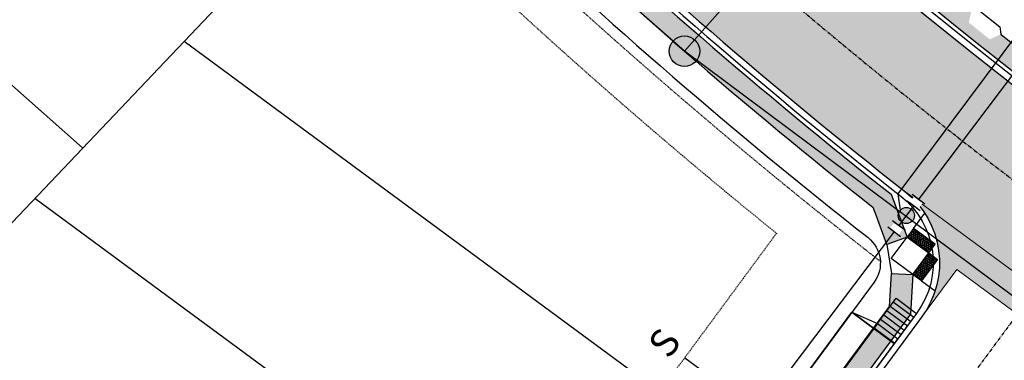
# Model space of a CAD drawing. Units: feet. Extents: x 2267839 to 2269201, y 13837130 to 13838530.
# Drawn here: x 2268260 to 2268443, y 13837925 to 13837989 of the extents above; entities that cross this region are included whole.
import ezdxf

# ---------------------------------------------------------------- set-up
doc = ezdxf.new("R2010")
doc.units = ezdxf.units.FT
doc.header["$MEASUREMENT"] = 0
for name, pattern in [('HIDDEN', [0.375, 0.25, -0.125]), ('HIDDEN2', [0.1875, 0.125, -0.0625]), ('PHANTOM2', [1.25, 0.625, -0.125, 0.125, -0.125, 0.125, -0.125])]:
    doc.linetypes.add(name, pattern=pattern)
doc.layers.add('C-CUDE-NOPLOT', color=6, linetype='HIDDEN2', plot=False)
doc.layers.add('C-U03-FACE OF CURB', color=6, linetype='Continuous', plot=False)
for name, color, linetype in [('C-U02-NAC-ESMT', 1, 'HIDDEN'), ('C-U03-ADA-RAMP', 1, 'Continuous'), ('C-U03-DRWY-STR', 13, 'Continuous'), ('C-U03-LOT', 7, 'Continuous'), ('C-U03-SEWR-LAT', 2, 'Continuous'), ('C-U03-SEWR-MH', 2, 'Continuous'), ('C-U03-SEWR-PIPE', 3, 'Continuous'), ('C-U03-STR-CL', 1, 'PHANTOM2'), ('C-U03-STR-EOP', 7, 'Continuous'), ('C-U03-STR-HAT-WASH', 240, 'Continuous'), ('C-U03-STR-RAMP', 1, 'Continuous'), ('C-U03-STR-ROW', 3, 'Continuous'), ('C-U03-STR-SDWK', 1, 'Continuous'), ('C-U03-STR-SDWK-HA', 242, 'Continuous'), ('C-U03-UTIL-ESMT', 1, 'HIDDEN2'), ('C-U03-WAT', 4, 'Continuous'), ('C-U03-WAT-FEAT', 7, 'Continuous')]:
    doc.layers.add(name, color=color, linetype=linetype)
doc.layers.add('C-U03-STR-X-GUT', color=244, linetype='Continuous', lineweight=0)
doc.styles.get("Standard").update_dxf_attribs({"font": 'arial.ttf'})
pattern_1 = [(49.99999999999999, (0, 0), (7.172601826007535, -0.6275213498259511), [0.75, -8.25]), (355, (0, 0), (-1.38751333613, 7.521921337000118), [0.6, -6.6]), (100.45144446, (0.597716810181737, -0.0522934403270483), (5.78508846727112, 6.894399909686294), [0.6374019199999996, -7.011421119999997]), (46.18420000000001, (0, 2), (10.67241330671572, -1.655192807930765), [1.125, -12.375]), (96.63563549, (0.8893674500286579, 1.862066930159926), (9.346619456742284, 9.741186007745505), [0.95610342, -10.5171376]), (351.1841639899999, (0, 2), (9.346619450547731, 9.741186002699902), [0.9, -9.90000001]), (21, (1, 1.5), (5.969070521184617, -4.026188906653388), [0.75, -8.25]), (326.0000000000001, (1, 1.5), (2.433153319215817, 7.25150045046853), [0.6, -6.6]), (71.45144474, (1.497422540094703, 1.164484260603786), (8.402223767299711, 3.225311528063538), [0.6374019000000001, -7.01142112]), (37.50000000000001, (0, 0), (0.1215985531729067, 3.328938538313115), [0, -6.52, 0, -6.7, 0, -6.625]), (7.499999999999999, (0, 0), (2.630695374421486, 3.944117118823602), [0, -3.82, 0, -6.37, 0, -2.525]), (327.5, (-2.229999999981374, 0), (5.33822436172409, -0.2255487173437976), [0, -2.5, 0, -7.8, 0, -10.35]), (317.5, (-3.229999999981374, 0), (5.831861693423862, 1.001049823323177), [0, -3.25, 0, -5.18, 0, -7.35])]
pattern_2 = [(175.516098290239, (-0.7817899059710927, -9.96939338891398), (-0.07817899059710959, -0.9969393388913979), [])]

# ---------------------------------------------------------------- blocks, each defined once
blk = doc.blocks.new('PassingSpace')
at = {"color": 0, "linetype": 'ByBlock', "lineweight": -2}
blk.add_wipeout([(-6.352324211737141, 2.940744314342737), (-6.285061984788626, 0.7056882102042437), (-1.747687548398972, -1.3948434423655272), (0, 0), (-0.24368427833542228, 0.6637906096875668), (-5.6885336025152355, 3.1844285931438208)], dxfattribs=at)
at = {"color": 0, "linetype": 'ByBlock', "lineweight": -2, "flags": 128}
blk.add_lwpolyline([(0, 0), (-0.4873685566708446, 1.327581219375134), (-5.02474299329333, 3.428112871944904), (-6.352324211737141, 2.940744314342737)], dxfattribs=at)
blk = doc.blocks.new('*U32')
h = blk.add_hatch()
h.set_pattern_fill('ANSI31', color=241, scale=7.999999999999995, angle=-589.483901709761)
h.set_pattern_definition(pattern_2)
h.paths.add_polyline_path([(6.142683690742639, 17.57355789461784), (1.407221831014001, 17.9449081000243), (1.954474765297223, 24.92348347225597), (6.689936625025859, 24.55213326684949)])
h = blk.add_hatch()
h.set_pattern_fill('ANSI31', color=241, scale=7.999999999999995, angle=-589.483901709761)
h.set_pattern_definition(pattern_2)
h.paths.add_polyline_path([(4.344566906669188, -5.356046899857665), (-0.3908949530594455, -4.984696694451196), (0.1563579812237783, 1.993878677780478), (4.891819840952414, 1.622528472374007)])
at = {"color": 242, "flags": 128}
for points in [[(6.142683690742639, 17.57355789461784), (1.407221831014001, 17.9449081000243), (1.954474765297223, 24.92348347225597), (6.689936625025859, 24.55213326684949)], [(4.344566906669188, -5.356046899857665), (-0.3908949530594455, -4.984696694451196), (0.1563579812237783, 1.993878677780478), (4.891819840952414, 1.622528472374007)]]:
    blk.add_lwpolyline(points, close=True, dxfattribs=at)
at = {"color": 243, "flags": 128}
for points in [[(11.20713553335256, 17.17640862222729), (6.142683690742639, 17.57355789461784), (6.23154606701504, 18.70673188368898)], [(4.802957464680002, 0.4893544833028525), (4.891819840952414, 1.622528472374007), (9.95627168356234, 1.225379199983466)]]:
    blk.add_lwpolyline(points, close=True, dxfattribs=at)
at = {"color": 243}
for points in [[(1.407221831014001, 17.9449081000243), (6.142683690742639, 17.57355789461784), (4.891819840952414, 1.622528472374007), (0.1563579812237783, 1.993878677780478)], [(6.142683690742639, 17.57355789461784), (11.20713553335256, 17.17640862222729), (9.95627168356234, 1.225379199983466), (4.891819840952414, 1.622528472374007)]]:
    blk.add_lwpolyline(points, close=True, dxfattribs=at)
at = {"layer": 'C-CUDE-NOPLOT', "flags": 128}
blk.add_lwpolyline([(6.23154606701504, 18.70673188368898), (1.563579812237781, 19.93878677780478)], dxfattribs=at)
blk = doc.blocks.new('*U80')
at = {"flags": 128}
blk.add_lwpolyline([(-0.09502463067264966, 76.24300005231873), (-0.09502463067264966, -49.06102176142959), (-5.095018441357477, -54.06102794909658)], dxfattribs=at)
at = {"insert": (-0.09502463067264971, 77.24300005231873), "char_height": 10.4, "width": 0.8520978814922271, "attachment_point": 8}
blk.add_mtext('S', dxfattribs=at)
blk = doc.blocks.new('*U154')
at = {"color": 6}
for points in [[(6.6858027509336235, 6.348231373824394), (9.257638780558969, 7.892789380738005), (11.317049456443783, 4.463674674570879), (8.745213426818438, 2.919116667657269)], [(-3.6015413675677506, 0.16999934616995205), (-1.0297053379424064, 1.714557353083563), (1.0297053379424075, -1.7145573530835625), (-1.5421306916829371, -3.2591153599971734)]]:
    blk.add_wipeout(points, dxfattribs=at)
h = blk.add_hatch(color=256)
h.dxf.hatch_style = 1
edge = h.paths.add_edge_path()
edge.add_arc((3.857754044438016, 2.316837010370416), 2.999999999999999, 30.98760768447372, 390.9876076844737)
at = {"flags": 128}
for points in [[(9.260066095789641, 2.061837991115488), (6.170950081962422, 7.205510050366176)], [(-1.54455800691361, 2.571836029625344), (1.54455800691361, -2.571836029625344)]]:
    blk.add_lwpolyline(points, dxfattribs=at)
blk.add_circle((3.857754044438016, 2.316837010370416), 2.999999999999999)
at = {"layer": 'Defpoints', "color": 6, "flags": 128}
for points in [[(11.83190212541499, 3.606395998029097), (8.742786111587765, 8.750068057279787)], [(-4.116394036538954, 1.027278022711734), (-1.027278022711734, -4.116394036538954)]]:
    blk.add_lwpolyline(points, dxfattribs=at)
blk = doc.blocks.new('*U63')
h = blk.add_hatch(color=256)
h.dxf.hatch_style = 1
edge = h.paths.add_edge_path()
edge.add_arc((0, 0), 5.676353125371589, 0, 360)
blk.add_circle((0, 0), 5.676353125371589)
blk = doc.blocks.new('*U224')
at = {"flags": 128}
blk.add_lwpolyline([(-10.98217126146663, 76.62289762508414), (-10.98217126146663, -43.69516784460902), (-5.982177450781798, -48.69517403227601)], dxfattribs=at)
at = {"insert": (-10.98217126146663, 77.62289762508414), "char_height": 10.4, "width": 0.8520978814922271, "attachment_point": 8}
blk.add_mtext('S', dxfattribs=at)
blk = doc.blocks.new('*U225')
at = {"flags": 128}
blk.add_lwpolyline([(-1.675495162508117e-07, 129.9890204702536), (-1.675495404640515e-07, -5.698133520581905e-09)], dxfattribs=at)

msp = doc.modelspace()

# ---------------------------------------------------------------- hatches: boundary and pattern name
at = {"layer": 'C-U03-STR-HAT-WASH'}
h = msp.add_hatch(color=256, dxfattribs=at)
h.dxf.hatch_style = 1
edge = h.paths.add_edge_path()
edge.add_line((2268375.099252711, 13838036.28547047), (2268361.062498131, 13838029.88146969))
edge.add_line((2268361.062498131, 13838029.88146969), (2268356.15443415, 13838015.66413971))
edge.add_arc((2269038.399786982, 13838738.55920698), 993.9999998696244, 226.6570640457144, 231.8413313055163)
edge.add_line((2268424.265492131, 13837956.97423551), (2268473.328801694, 13837920.79959602))
edge.add_arc((2269038.399786704, 13838738.5592066), 993.9999994022613, 235.3555699005892, 240.4524389654019)
edge.add_line((2268548.212792504, 13837873.83224997), (2268561.807716409, 13837882.18318251))
edge.add_line((2268561.807716409, 13837882.18318251), (2268560.837599258, 13837898.86262094))
edge.add_arc((2269038.399787317, 13838738.5592075), 966.0000004861596, 226.6347657404638, 240.3717316068782, ccw=False)
at = {"layer": 'C-U03-STR-RAMP'}
h = msp.add_hatch(color=243, dxfattribs=at)
h.dxf.hatch_style = 1
h.paths.add_polyline_path([(2268424.74244126, 13837948.42853141), (2268428.766830012, 13837945.46132815), (2268429.953711316, 13837947.07108365), (2268425.929322558, 13837950.03828691)])
h = msp.add_hatch(dxfattribs=at)
h.set_pattern_fill('HEX', color=16, scale=0.9999999999999997, angle=53.60315951550844)
h.set_pattern_definition([(53.60315951550847, (2268427.348076287, 13837947.74980753), (-0.1742717035367399, 0.1284693478865781), [0.125, -0.2499999999999999]), (173.6031595155084, (2268427.348076287, 13837947.74980753), (-0.0241218671090274, -0.2151583963668962), [0.1249999999999999, -0.2499999999999999]), (113.6031595155084, (2268427.4222481, 13837947.85042334), (-0.1983935706457672, -0.08668904848031808), [0.125, -0.2499999999999999])])
h.paths.add_polyline_path([(2268424.74244126, 13837948.42853141), (2268428.766830012, 13837945.46132815), (2268429.953711316, 13837947.07108365), (2268425.929322558, 13837950.03828691)])
h = msp.add_hatch(color=243, dxfattribs=at)
h.dxf.hatch_style = 1
h.paths.add_polyline_path([(2268425.799626751, 13837941.4369394), (2268428.766830012, 13837945.46132815), (2268430.376585515, 13837944.27444685), (2268427.409382258, 13837940.2500581)])
h = msp.add_hatch(dxfattribs=at)
h.set_pattern_fill('HEX', color=16, scale=0.9999999999999997, angle=53.60315951550844)
h.set_pattern_definition([(53.60315951550847, (2268428.088106134, 13837942.85569313), (-0.1742717035367399, 0.1284693478865781), [0.125, -0.2499999999999999]), (173.6031595155084, (2268428.088106134, 13837942.85569313), (-0.0241218671090274, -0.2151583963668962), [0.1249999999999999, -0.2499999999999999]), (113.6031595155084, (2268428.162277947, 13837942.95630894), (-0.1983935706457672, -0.08668904848031808), [0.125, -0.2499999999999999])])
h.paths.add_polyline_path([(2268425.799626751, 13837941.4369394), (2268428.766830012, 13837945.46132815), (2268430.376585515, 13837944.27444685), (2268427.409382258, 13837940.2500581)])
at = {"layer": 'C-U03-STR-SDWK-HA'}
h = msp.add_hatch(dxfattribs=at)
h.set_pattern_fill('AR-CONC', color=256)
h.set_pattern_definition(pattern_1)
edge = h.paths.add_edge_path()
edge.add_line((2268280.48325202, 13838222.97861006), (2268286.403892165, 13838232.18509405))
edge.add_line((2268286.403892165, 13838232.18509405), (2268283.412081874, 13838234.84010275))
edge.add_line((2268283.412081874, 13838234.84010275), (2268277.491441728, 13838225.63361875))
edge.add_line((2268277.491441728, 13838225.63361875), (2268127.652056464, 13838056.78633187))
edge.add_arc((2268254.803993851, 13837943.9484623), 169.9999999713967, 138.4133333416196, 162.1259398001771)
edge.add_line((2268093.009306116, 13837996.12584256), (2268060.738008954, 13837896.0571074))
edge.add_arc((2268041.703339792, 13837902.19562274), 20.00000001483251, 271.80291721646375, 342.125939787978, ccw=False)
edge.add_arc((2268044.22027167, 13837822.23522595), 59.99999999380974, 91.80291717969571, 184.3666283460111)
edge.add_line((2267984.394435612, 13837817.66692876), (2267988.876119785, 13837813.68976801))
edge.add_arc((2268044.220271681, 13837822.23522594), 56.00000000358177, 91.80291718990009, 188.7774834768812, ccw=False)
edge.add_arc((2268041.703339807, 13837902.19562273), 23.99999999674405, 271.802917177085, 342.1259398009783)
edge.add_line((2268064.544942783, 13837894.82940434), (2268096.816239946, 13837994.8981395))
edge.add_arc((2268254.80399391, 13837943.94846227), 166.0000000370117, 138.4133333470426, 162.125939796498, ccw=False)
edge.add_line((2268130.643866756, 13838054.13132317), (2268280.48325202, 13838222.97861006))
h = msp.add_hatch(dxfattribs=at)
h.set_pattern_fill('AR-CONC', color=256)
h.set_pattern_definition(pattern_1)
edge = h.paths.add_edge_path()
edge.add_line((2268961.113540504, 13837671.54832812), (2268963.838539945, 13837674.47653201))
edge.add_line((2268963.838539945, 13837674.47653201), (2268937.142401919, 13837699.32007566))
edge.add_arc((2268542.017482912, 13837274.73051097), 580.000000059518, 47.05861109382094, 66.34603449111954)
edge.add_line((2268774.720416684, 13837806.00195259), (2268653.236310454, 13837859.2133728))
edge.add_arc((2269038.399787063, 13838738.55920714), 960.000000044973, 226.4606233608645, 246.34603448839772, ccw=False)
edge.add_line((2268377.100976073, 13838042.65412549), (2268323.161270997, 13838093.91149351))
edge.add_arc((2268102.72833599, 13837861.94313547), 319.999996826552, 46.46062330995851, 48.41333335077557)
edge.add_line((2268315.129029542, 13838101.28795649), (2268271.160504, 13838140.30674654))
edge.add_line((2268271.160504, 13838140.30674654), (2268270.406267892, 13838143.57219836))
edge.add_line((2268270.406267892, 13838143.57219836), (2268266.508878469, 13838142.67200078))
edge.add_line((2268266.508878469, 13838142.67200078), (2268267.548569265, 13838138.17067796))
edge.add_arc((2268277.788124684, 13838149.13203088), 14.9999917716719, 226.9499156645246, 228.413333172378)
edge.add_line((2268267.831847502, 13838137.91274847), (2268312.474020846, 13838098.29614619))
edge.add_arc((2268102.728336032, 13837861.94313552), 315.99999676151, 46.46062330896831, 48.413333350429184, ccw=False)
edge.add_line((2268320.405859282, 13838091.01188901), (2268374.345564361, 13838039.75452098))
edge.add_arc((2269038.399787061, 13838738.55920714), 964.000000045022, 226.4606233610175, 246.346034488527)
edge.add_line((2268651.631462635, 13837855.54943182), (2268773.115568865, 13837802.33801161))
edge.add_arc((2268542.017482923, 13837274.73051099), 576.0000000334934, 47.05861109312889, 66.3460344912603, ccw=False)
edge.add_line((2268934.417402477, 13837696.39187177), (2268961.113540504, 13837671.54832812))
h = msp.add_hatch(dxfattribs=at)
h.set_pattern_fill('AR-CONC', color=256)
h.set_pattern_definition(pattern_1)
edge = h.paths.add_edge_path()
edge.add_line((2268235.980569944, 13838113.73946353), (2268235.742415252, 13838117.73236754))
edge.add_arc((2268236.584960307, 13838102.6129312), 15.14289395232316, 48.6371031774691, 93.18956325298348, ccw=False)
edge.add_line((2268246.591777972, 13838113.97826611), (2268291.233950577, 13838074.36166448))
edge.add_arc((2268102.728333146, 13837861.94313374), 284.00000000963, 46.46062334278781, 48.4133333432203, ccw=False)
edge.add_line((2268298.362564793, 13838067.81505366), (2268352.302270662, 13838016.55768493))
edge.add_arc((2269038.399787437, 13838738.55920753), 996.0000005819934, 226.4606233605776, 231.7494801846522)
edge.add_line((2268421.775117309, 13837956.3891382), (2268424.741866655, 13837948.4284445))
edge.add_line((2268424.741866655, 13837948.4284445), (2268420.993692359, 13837947.03159467))
edge.add_line((2268420.993692359, 13837947.03159467), (2268419.029362943, 13837952.30248984))
edge.add_line((2268419.029362943, 13837952.30248984), (2268418.417977608, 13837953.94302324))
edge.add_arc((2269038.39978742, 13838738.55920754), 1000.000000578639, 226.4606233617127, 231.6851938842196, ccw=False)
edge.add_line((2268349.54685895, 13838013.65808042), (2268295.60715308, 13838064.91544916))
edge.add_arc((2268102.728333109, 13837861.94313372), 280.000000046691, 46.46062333951705, 48.41333333985555)
edge.add_line((2268288.578941881, 13838071.36985419), (2268243.936769276, 13838110.98645581))
edge.add_arc((2268236.635495321, 13838102.75897751), 11.00000002803947, 48.41333319261922, 93.413333193855)
h = msp.add_hatch(dxfattribs=at)
h.set_pattern_fill('AR-CONC', color=256)
h.set_pattern_definition(pattern_1)
h.paths.add_polyline_path([(2268827.285230995, 13837426.93878262), (2268851.921407441, 13837453.41209), (2268853.334708279, 13837453.46289111), (2268856.740957582, 13837457.12314598), (2268856.690156464, 13837458.53644682), (2269061.796757206, 13837678.93794046), (2269097.577357831, 13837707.11148535), (2269104.389856178, 13837714.43199481), (2269101.461652285, 13837717.15699425), (2269094.649285172, 13837709.83662581), (2269058.868553313, 13837681.6629399), (2268824.772767697, 13837430.11052463)])
edge = h.paths.add_edge_path()
edge.add_line((2268307.987821002, 13837675.5549086), (2268311.175182008, 13837678.06508687))
edge.add_arc((2268338.443712378, 13837708.68252065), 40.99999999875555, 121.60921217094631, 228.311068403034, ccw=False)
edge.add_arc((2268309.616956058, 13837755.52286779), 14.00000000431529, 301.6092121661284, 342.1259398057544)
edge.add_line((2268322.941224467, 13837751.22590706), (2268341.060834696, 13837807.41225955))
edge.add_arc((2268475.255252274, 13837764.13572644), 141.0000000940626, 143.5984506098763, 162.1259397892256, ccw=False)
edge.add_line((2268361.76748947, 13837847.81085847), (2268425.384980075, 13837934.09463846))
edge.add_line((2268425.384980075, 13837934.09463846), (2268425.799626745, 13837941.4369394))
edge.add_line((2268425.799626745, 13837941.4369394), (2268421.805646707, 13837941.66249411))
edge.add_line((2268421.805646707, 13837941.66249411), (2268421.458139534, 13837935.50905694))
edge.add_line((2268421.458139534, 13837935.50905694), (2268358.547978471, 13837850.18462108))
edge.add_arc((2268475.255252251, 13837764.13572645), 145.0000000729955, 143.5984506055387, 162.1259397878068)
edge.add_line((2268337.253900865, 13837808.63996261), (2268319.134290637, 13837752.45361013))
edge.add_arc((2268309.616956047, 13837755.5228678), 10.00000001808813, 301.60921221052223, 342.12593978527, ccw=False)
edge.add_arc((2268338.443712382, 13837708.68252065), 44.99999999960238, 121.6092121718387, 227.4061008556075)
edge = h.paths.add_edge_path()
edge.add_line((2268765.259982047, 13837360.2056572), (2268762.319964306, 13837362.94165066))
edge.add_arc((2268773.26108965, 13837354.2071343), 13.99999999139419, 141.3989421475409, 181.139954249469)
edge.add_arc((2268718.27197515, 13837353.11292892), 40.99999999819811, -175.8644560721532, 1.1399543211326773, ccw=False)
edge.add_arc((2268663.41518211, 13837349.14653782), 14.00000001016177, 4.135544001517077, 47.05861107999723)
edge.add_line((2268672.952680164, 13837359.39525145), (2268363.79755197, 13837647.09637542))
edge.add_line((2268363.79755197, 13837647.09637542), (2268361.141800951, 13837644.10372864))
edge.add_line((2268361.141800951, 13837644.10372864), (2268387.914994309, 13837619.18847698))
edge.add_line((2268387.914994309, 13837619.18847698), (2268387.969969519, 13837617.6590516))
edge.add_line((2268387.969969519, 13837617.6590516), (2268391.630224388, 13837614.2528023))
edge.add_line((2268391.630224388, 13837614.2528023), (2268393.159649768, 13837614.30777751))
edge.add_line((2268393.159649768, 13837614.30777751), (2268534.42485116, 13837482.84575889))
edge.add_line((2268534.42485116, 13837482.84575889), (2268534.475652272, 13837481.43245806))
edge.add_line((2268534.475652272, 13837481.43245806), (2268538.135907141, 13837478.02620876))
edge.add_line((2268538.135907141, 13837478.02620876), (2268539.549207975, 13837478.07700987))
edge.add_line((2268539.549207975, 13837478.07700987), (2268670.227680723, 13837356.46704756))
edge.add_arc((2268663.415182121, 13837349.14653782), 9.999999999544123, 4.135543986320613, 47.05861109754369, ccw=False)
edge.add_arc((2268718.271975148, 13837353.11292897), 44.99999999975527, 184.1355440004704, 361.1399542479027)
edge.add_arc((2268773.26108966, 13837354.2071343), 10.00000000194314, 143.1406805680691, 181.1399542286977, ccw=False)
at = {"layer": 'C-U03-STR-X-GUT'}
h = msp.add_hatch(dxfattribs=at)
h.set_pattern_fill('AR-CONC', color=256)
h.set_pattern_definition(pattern_1)
edge = h.paths.add_edge_path()
edge.add_line((2268358.860655903, 13838345.95008058), (2268417.200956597, 13838294.177411))
edge.add_arc((2268431.803504428, 13838310.63236761), 22.00000000105745, 138.4133333464258, 228.4133333394755, ccw=False)
edge.add_line((2268415.34854782, 13838325.23491544), (2268404.728513035, 13838313.26767427))
edge.add_line((2268404.728513035, 13838313.26767427), (2268379.298125553, 13838335.83524819))
edge.add_line((2268379.298125553, 13838335.83524819), (2268389.918160338, 13838347.80248936))
edge.add_arc((2268373.463203732, 13838362.40503718), 21.99999999951203, 228.4133333431038, 318.4133333440109, ccw=False)
edge = h.paths.add_edge_path()
edge.add_line((2268360.920869551, 13838263.90280445), (2268371.540904335, 13838275.87004562))
edge.add_line((2268371.540904335, 13838275.87004562), (2268346.110516852, 13838298.43761954))
edge.add_line((2268346.110516852, 13838298.43761954), (2268335.490482068, 13838286.47037837))
edge.add_arc((2268319.035525462, 13838301.0729262), 21.99999999951203, 318.4133333440109, 408.413333344918)
edge.add_line((2268333.63807329, 13838317.5278828), (2268391.978373986, 13838265.75521323))
edge.add_arc((2268377.375826157, 13838249.30025662), 21.99999999982111, 48.41333334310384, 138.4133333448159)
edge = h.paths.add_edge_path()
edge.add_line((2268247.919282282, 13838115.47417128), (2268239.691803979, 13838122.7754452))
edge.add_line((2268239.691803979, 13838122.7754452), (2268258.276864851, 13838143.71811724))
edge.add_line((2268258.276864851, 13838143.71811724), (2268266.504343154, 13838136.41684333))
edge.add_arc((2268277.788130113, 13838149.13203707), 17.0000000002411, 138.4133333460943, 228.4133333416632, ccw=False)
edge.add_line((2268265.072936371, 13838160.41582403), (2268223.920301583, 13838114.0427645))
edge.add_arc((2268236.635495325, 13838102.75897753), 17.00000000491656, 48.41333336185221, 138.4133333262708, ccw=False)
edge = h.paths.add_edge_path()
edge.add_arc((2268413.762189309, 13837943.6070881), 16.99999999978548, 323.5984505986928, 411.8413313078271)
edge.add_line((2268424.265492139, 13837956.9742355), (2268473.328801694, 13837920.79959602))
edge.add_arc((2268463.664609828, 13837906.81376746), 17.00000014051841, 55.35557037559212, 143.5984510901316)
edge.add_line((2268449.981687882, 13837916.90225852), (2268456.504791423, 13837925.74948018))
edge.add_line((2268456.504791423, 13837925.74948018), (2268433.968214508, 13837942.36581839))
edge.add_line((2268433.968214508, 13837942.36581839), (2268427.445111055, 13837933.51859701))
edge = h.paths.add_edge_path()
edge.add_line((2268996.713282214, 13837658.9094281), (2268954.475790889, 13837613.52226773))
edge.add_arc((2268942.030924335, 13837625.10351535), 16.99999999959514, 317.0586111137118, 407.0586110726375)
edge.add_line((2268953.612171964, 13837637.54838189), (2268961.664732667, 13837630.05463344))
edge.add_line((2268961.664732667, 13837630.05463344), (2268980.73972875, 13837650.5520607))
edge.add_line((2268980.73972875, 13837650.5520607), (2268972.687168032, 13837658.04580917))
edge.add_arc((2268984.26841566, 13837670.49067571), 16.99999999476144, 227.0586110621051, 317.0586111232221)

# ---------------------------------------------------------------- linework, layer by layer
at = {"layer": 'C-U03-ADA-RAMP', "ltscale": 0.5}
msp.add_line((2268419.029362943, 13837952.30248984), (2268418.417977608, 13837953.94302324), dxfattribs=at)
at = {"layer": 'C-U03-ADA-RAMP', "color": 1}
msp.add_line((2268424.742197414, 13837948.42820066), (2268428.766830012, 13837945.46132815), dxfattribs=at)
at = {"layer": 'C-U03-ADA-RAMP'}
for p, q in [((2268424.74244126, 13837948.42853141), (2268428.766830012, 13837945.46132815)), ((2268428.766830012, 13837945.46132815), (2268424.742441258, 13837948.42853141)), ((2268428.766830012, 13837945.46132815), (2268429.953711316, 13837947.07108365)), ((2268428.766830012, 13837945.46132815), (2268430.376585515, 13837944.27444685))]:
    msp.add_line(p, q, dxfattribs=at)
at = {"layer": 'C-U03-LOT', "flags": 128}
for points in [[(2268271.300543669, 13837965.03767687), (2268179.047605965, 13838046.90528475)], [(2268329.264203301, 13838026.03461897), (2268248.672178159, 13837941.22515175), (2268183.874400675, 13837740.2963945), (2268126.727361715, 13837664.19425866)], [(2268290.178016981, 13837984.90302274), (2268394.793481012, 13837907.76948384)], [(2268262.408690875, 13837955.68050664), (2268371.055854918, 13837875.57437385)]]:
    msp.add_lwpolyline(points, dxfattribs=at)
at = {"layer": 'C-U03-STR-CL'}
msp.add_line((2268456.82794772, 13837949.7790123), (2268374.64553347, 13837838.31580803), dxfattribs=at)
at = {"layer": 'C-U03-STR-RAMP'}
for p, q in [((2268425.929322558, 13837950.03828691), (2268424.74244126, 13837948.42853141)), ((2268429.953711316, 13837947.07108365), (2268425.929322558, 13837950.03828691)), ((2268425.799626751, 13837941.4369394), (2268428.766830012, 13837945.46132815)), ((2268425.799626751, 13837941.4369394), (2268428.766830012, 13837945.46132815)), ((2268430.376585515, 13837944.27444685), (2268427.409382258, 13837940.2500581)), ((2268427.409382258, 13837940.2500581), (2268425.799626749, 13837941.4369394))]:
    msp.add_line(p, q, dxfattribs=at)
at = {"layer": 'C-U03-STR-RAMP', "color": 1}
for p, q in [((2268421.77532491, 13837944.40356806), (2268424.742197414, 13837948.42820066)), ((2268425.799957508, 13837941.43669556), (2268421.77532491, 13837944.40356806)), ((2268428.766830012, 13837945.46132815), (2268425.799957508, 13837941.43669556))]:
    msp.add_line(p, q, dxfattribs=at)
at = {"layer": 'C-U03-STR-RAMP', "ltscale": 0.5}
msp.add_line((2268421.458139538, 13837935.50905694), (2268421.805646711, 13837941.6624941), dxfattribs=at)
at = {"layer": 'C-U03-STR-RAMP', "lineweight": -3}
msp.add_line((2268427.409382258, 13837940.2500581), (2268429.940002302, 13837938.38421851), dxfattribs=at)
at = {"layer": 'C-U03-STR-RAMP', "lineweight": -3, "flags": 128}
msp.add_lwpolyline([(2268425.929322565, 13837950.03828691), (2268428.016222832, 13837952.86872934)], dxfattribs=at)
at = {"layer": 'C-U03-STR-SDWK', "lineweight": -3}
for p, q in [((2268421.775117309, 13837956.3891382), (2268424.741866655, 13837948.4284445)), ((2268424.741866655, 13837948.4284445), (2268420.993692359, 13837947.03159467))]:
    msp.add_line(p, q, dxfattribs=at)
at = {"layer": 'C-U03-STR-SDWK', "ltscale": 0.5}
for p, q in [((2268420.993692359, 13837947.03159467), (2268419.029362943, 13837952.30248984)), ((2268421.805646711, 13837941.6624941), (2268425.799626749, 13837941.4369394)), ((2268425.799626749, 13837941.4369394), (2268425.384980078, 13837934.09463846)), ((2268358.547978474, 13837850.18462108), (2268421.458139538, 13837935.50905694)), ((2268425.384980078, 13837934.09463846), (2268361.767489473, 13837847.81085847))]:
    msp.add_line(p, q, dxfattribs=at)
at = {"layer": 'C-U03-STR-SDWK'}
msp.add_line((2268420.993752075, 13837947.03143444), (2268421.80559019, 13837941.66149101), dxfattribs=at)
at = {"layer": 'C-U03-STR-SDWK', "ltscale": 0.5}
for centre, radius, end in [((2269038.399787039, 13838738.5592071), 960.0000000013216, 246.3460344553989), ((2269038.39978742, 13838738.55920754), 1000.000000578639, 231.6851938687374)]:
    msp.add_arc(centre, radius, 226.460623360006, end, dxfattribs=at)
at = {"layer": 'C-U03-STR-SDWK', "lineweight": -3}
msp.add_arc((2269038.399787437, 13838738.55920753), 996.0000005819934, 226.460623360006, 231.7494801362985, dxfattribs=at)
at = {"layer": 'C-U03-STR-X-GUT', "flags": 128}
msp.add_lwpolyline([(2268427.445111054, 13837933.51859701, 0.405259514765677), (2268424.265492139, 13837956.9742355), (2268473.328801694, 13837920.79959602, 0.4052595147949627), (2268449.981687882, 13837916.90225852), (2268456.504791423, 13837925.74948018), (2268433.968214508, 13837942.36581839), (2268427.445111055, 13837933.51859701)], format="xyb", dxfattribs=at)

# ---------------------------------------------------------------- block references
at = {"layer": 'C-U03-DRWY-STR', "rotation": 148.0823523136494}
msp.add_blockref('*U32', (2268423.536200826, 13837930.18853382), dxfattribs=at)
at = {"layer": 'C-U03-SEWR-LAT', "lineweight": -3}
for name, p, xscale, yscale, zscale, rotation in [('*U225', (2268383.301653514, 13837983.01540594), 0.500065, 0.500065, 0.500065, 318.5542219480126), ('*U80', (2268414.122881616, 13837903.4412691), 0.5000650000000002, 0.5000650000000002, 0.5000650000000002, 53.73781184908913)]:
    msp.add_blockref(name, p, dxfattribs=dict(at, xscale=xscale, yscale=yscale, zscale=zscale, rotation=rotation))
at = {"layer": 'C-U03-SEWR-MH', "lineweight": -3, "xscale": 0.500065, "yscale": 0.500065, "zscale": 0.500065}
msp.add_blockref('*U63', (2268383.301653514, 13837983.01540595), dxfattribs=at)

# ---------------------------------------------------------------- next in the draw order: block references
at = {"layer": 'C-U03-STR-SDWK', "ltscale": 0.5, "xscale": -1, "rotation": 296.5547234730521}
msp.add_blockref('PassingSpace', (2268436.694971227, 13837990.52758035), dxfattribs=at)

# ---------------------------------------------------------------- next in the draw order: linework, layer by layer
at = {"layer": 'C-U03-FACE OF CURB'}
for points in [[(2268969.783052125, 13837662.34664159), (2268933.851965092, 13837695.78426946, 0.0843565048199133), (2268772.782562943, 13837801.57774386), (2268651.298456713, 13837854.78916407, -0.08698487020461541), (2268373.77381643, 13838039.15285305), (2268319.834111352, 13838090.41022107, 0.008520510987082721), (2268311.923106541, 13838097.67534556), (2268274.589289436, 13838130.80632627)], [(2268013.756360611, 13837764.0962963, -0.2080989542088691), (2268033.13937947, 13837768.18947933, 0.6504409501350668), (2268091.717291803, 13837850.30232373, -0.2164951818274771), (2268089.51743334, 13837870.72378468, 0.001784854240361533), (2268089.883368376, 13837871.84478272), (2268126.481771814, 13837985.33126336, -0.1038365580615242), (2268153.957548458, 13838033.44216791), (2268224.795406093, 13838113.26617446, -0.4142135623268191), (2268247.142692239, 13838114.59906677), (2268291.784864881, 13838074.98246512, -0.0085205108952891), (2268298.934312724, 13838068.4167216), (2268352.874018592, 13838017.15935286, 0.02348208207282918), (2268423.542617768, 13837956.05426124, -0.4052595147338354), (2268426.503404087, 13837934.21292257), (2268362.435538006, 13837847.31830273, 0.0810179923311407), (2268341.85077347, 13837807.15751116), (2268323.731163237, 13837750.97115868, -0.1786526587038955), (2268317.389697809, 13837742.89300692, 0.7397323720633486), (2268336.744292704, 13837668.54848431, -0.1786526587197954), (2268346.219834713, 13837664.58807735), (2268673.518117548, 13837360.00285376, -0.1895081714023652)]]:
    msp.add_lwpolyline(points, format="xyb", dxfattribs=at)
at = {"layer": 'C-U03-SEWR-PIPE', "flags": 128}
msp.add_lwpolyline([(2269002.315467435, 13837674.48546314), (2268953.723556429, 13837624.21250216), (2268859.746323997, 13837712.67187435), (2268727.818596562, 13837782.12491941), (2268513.934749315, 13837885.53270718), (2268383.301653514, 13837983.01540595), (2268236.064615176, 13838112.26127051)], dxfattribs=at)
at = {"layer": 'C-U03-STR-CL'}
msp.add_lwpolyline([(2268985.843250152, 13837626.67834987), (2268923.51740472, 13837684.67905619, 0.08435650481447836), (2268766.696177606, 13837787.6822477), (2268645.212071359, 13837840.89366792, -0.0869848702048883), (2268363.323917511, 13838028.15610296), (2268309.384212438, 13838079.41347098, 0.008520510989766672), (2268301.853986073, 13838086.32890502), (2268234.025282955, 13838146.5218247)], format="xyb", dxfattribs=at)
at = {"layer": 'C-U03-STR-EOP'}
msp.add_lwpolyline([(2268013.078019095, 13837765.04958156, -0.2080989542064408), (2268033.374373921, 13837769.33563709, 0.6504409501413196), (2268090.710014052, 13837849.7070998, -0.2164951818310447), (2268088.406497336, 13837871.09082854, 0.001784854241165793), (2268088.769840231, 13837872.20388586), (2268125.368243669, 13837985.69036651, -0.10383655806071), (2268153.082443947, 13838034.21875795), (2268223.920301583, 13838114.0427645, -0.4142135623277913), (2268247.919282282, 13838115.47417128), (2268292.561454925, 13838075.85756963, -0.008520510895652785), (2268299.74027065, 13838069.26485592), (2268353.679976518, 13838018.00748718, 0.02348208207299456), (2268424.265492139, 13837956.9742355, -0.4052595147499453), (2268427.445111054, 13837933.51859701), (2268363.377244973, 13837846.62397717, 0.08101799233010087), (2268342.964301615, 13837806.79840801), (2268324.844691382, 13837750.61205553, -0.178652658711707), (2268318.002921534, 13837741.89658499, 0.7397323720627275), (2268336.793790365, 13837669.71743683, -0.1786526587124036), (2268347.01689705, 13837665.44457699), (2268674.315179884, 13837360.8593534, -0.1895081713914939)], format="xyb", dxfattribs=at)
msp.add_arc((2269038.399787037, 13838738.5592071), 966.0000000000088, 226.460623360006, 246.3460344553989, dxfattribs=at)
at = {"layer": 'C-U03-STR-ROW', "ltscale": 0.5}
for points in [[(2269062.662950687, 13837753.26323685), (2269055.850452338, 13837745.94272739), (2269028.854463261, 13837709.59418403), (2268988.660721503, 13837666.40317656, -0.4142135625602339), (2268980.180916497, 13837666.09836988), (2268940.548651221, 13837702.98033053, 0.08435650481993391), (2268776.726476458, 13837810.58187881), (2268655.242370228, 13837863.79329902, -0.08698487020461267), (2268380.545240714, 13838046.27863112), (2268326.605535639, 13838097.53599914, 0.008520510987391983), (2268318.447790412, 13838105.02771935), (2268273.805617068, 13838144.64432163, -0.4142135623724572), (2268273.300414674, 13838153.11455011), (2268311.149307514, 13838195.76477092), (2268344.757918208, 13838226.10387584), (2268370.644253, 13838255.27402619, -0.4142135623601021), (2268386.173005217, 13838256.20023058), (2268526.144432503, 13838131.98601899, 0.07840624839055721), (2268736.176608551, 13837997.55988187), (2268868.541896432, 13837939.58238033, -0.08435650489204079), (2269067.368809535, 13837808.98904808)], [(2268021.693697236, 13837757.40380922, -0.1632658272103897), (2268031.165024387, 13837758.55979491, 0.6504121770557884), (2268100.182821022, 13837855.29869627, -0.2146062424982707), (2268098.821253626, 13837867.53261438), (2268135.837311702, 13837982.31418308, -0.1038365580671056), (2268161.309922253, 13838026.91748404), (2268232.147779886, 13838106.74149059, -0.4142135623730951), (2268240.618008368, 13838107.24669298), (2268285.260181068, 13838067.63009127, -0.008520510865674517), (2268292.162888472, 13838061.2909435), (2268346.102594116, 13838010.03357497, 0.02348208213904042), (2268417.469237366, 13837948.32490483, -0.4052595147686627), (2268418.591455807, 13837940.04644418), (2268354.523589725, 13837853.15182435, 0.08101799232754421), (2268332.495233585, 13837810.17459145), (2268314.37562335, 13837753.98823896, -0.1786526586986415), (2268312.237570273, 13837751.26465442, 0.7397323720690299), (2268336.328427745, 13837658.72728498, -0.178652658716045), (2268339.523148583, 13837657.39201628), (2268666.821431421, 13837352.80679269, -0.1895081713840427)]]:
    msp.add_lwpolyline(points, format="xyb", dxfattribs=at)
at = {"layer": 'C-U03-STR-SDWK', "ltscale": 0.5}
msp.add_arc((2269038.399787036, 13838738.5592071), 963.9999999990246, 226.460623360006, 246.3460344553989, dxfattribs=at)
at = {"layer": 'C-U03-UTIL-ESMT', "ltscale": 0.5}
for points in [[(2269048.021931217, 13837766.88823405), (2269041.02077728, 13837759.36500087), (2269014.024788204, 13837723.01645751), (2268983.557200074, 13837690.2768874), (2268954.173648431, 13837717.62134999, 0.0843565048200522), (2268784.750715552, 13837828.90158369), (2268663.266609323, 13837882.1130039, -0.08698487020468794), (2268394.322299276, 13838060.77665365), (2268340.382594211, 13838112.03402167, 0.008520510985811915), (2268331.722833893, 13838119.98677081), (2268290.07247084, 13838156.9483644), (2268318.261213186, 13838188.71299462), (2268351.865584743, 13838219.04827278), (2268372.175565312, 13838241.88225211), (2268512.869389023, 13838117.02696753, 0.07840624839057853), (2268728.152369472, 13837979.24017698), (2268860.517657337, 13837921.26267545, -0.08435650489220803), (2269053.743812323, 13837794.34802862)], [(2268038.560616555, 13837742.43567518, 0.541581045281719), (2268119.538045087, 13837849.20248399), (2268125.441060996, 13837847.29881268, 0.05193034373525205), (2268118.533898212, 13837863.49640515), (2268154.871980851, 13837976.17566775, -0.1038365580613271), (2268176.268973713, 13838013.64244056), (2268244.45182265, 13838090.47463681), (2268278.622659274, 13838060.15056559, -0.008520510889254783), (2268285.274359154, 13838054.04193226), (2268339.214064836, 13838002.78456371, 0.02005995876673718), (2268400.430296304, 13837949.11641063), (2268338.42603473, 13837865.02063739, 0.08101799232642616), (2268313.460564437, 13837816.31310677), (2268296.925684727, 13837765.04077985, 0.6772281634662011), (2268329.677904173, 13837639.23354221), (2268649.174482905, 13837341.90861882, 0.8902312998744936), (2268788.09425765, 13837348.12806527), (2269079.343409189, 13837661.09579906), (2269114.414530223, 13837691.44273856), (2269121.227028569, 13837698.76324802)]]:
    msp.add_lwpolyline(points, format="xyb", dxfattribs=at)
at = {"layer": 'C-U03-WAT', "flags": 128}
msp.add_lwpolyline([(2268451.988789234, 13837988.7117545), (2268368.191529284, 13837877.6862564), (2268340.033442522, 13837839.89892461), (2268312.039502899, 13837755.89631632), (2268293.662609612, 13837734.80123725), (2268283.855772335, 13837705.59442094), (2268302.139863882, 13837669.25964081)], dxfattribs=at)

# ---------------------------------------------------------------- next in the draw order: block references
at = {"layer": 'C-U03-WAT-FEAT', "lineweight": -3, "xscale": 0.500065, "yscale": 0.500065, "zscale": 0.500065, "rotation": 21.96846063908113}
msp.add_blockref('*U154', (2268423.246374403, 13837950.63006871), dxfattribs=at)

# ---------------------------------------------------------------- next in the draw order: linework, layer by layer
at = {"layer": 'C-U02-NAC-ESMT', "ltscale": 0.5, "flags": 128}
msp.add_lwpolyline([(2268419.75532815, 13837943.89394493, -0.0238185726816645), (2268344.72488826, 13838008.58377272), (2268290.797535671, 13838059.82940248), (2268283.919930844, 13838066.14549714), (2268235.945558426, 13838108.7191778)], format="xyb", dxfattribs=at)

# ---------------------------------------------------------------- next in the draw order: block references
at = {"layer": 'C-U03-SEWR-LAT', "lineweight": -3, "xscale": 0.500065, "yscale": 0.500065, "zscale": 0.500065, "rotation": 323.2684934998443}
msp.add_blockref('*U224', (2268440.48541697, 13837970.7264951), dxfattribs=at)

doc.saveas('drawing.dxf')
